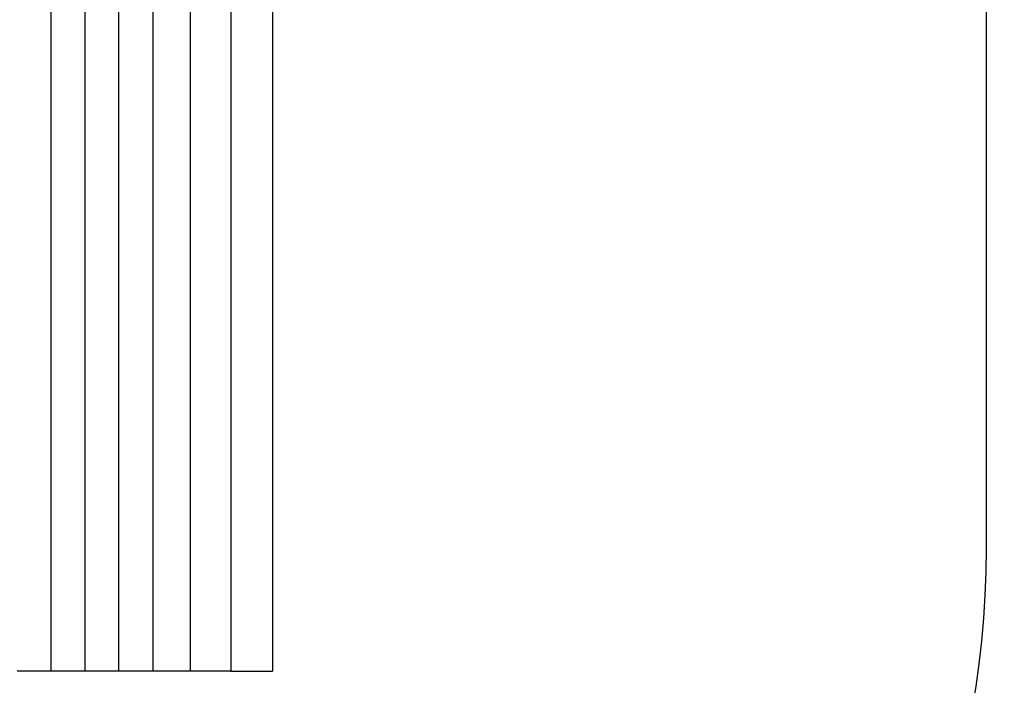
# Model space of a CAD drawing. Units: millimetres. Extents: x 1096 to 6510, y 922 to 6940.
# Drawn here: x 3701 to 5441, y 2282 to 3457 of the extents above; entities that cross this region are included whole.
import ezdxf

# ---------------------------------------------------------------- set-up
doc = ezdxf.new("R2010")
doc.units = ezdxf.units.MM
for name, color, linetype in [('Agda', 7, 'Continuous'), ('Fallskyddsområde', 7, 'Continuous'), ('Mått', 7, 'Continuous')]:
    doc.layers.add(name, color=color, linetype=linetype)
doc.styles.get("Standard").update_dxf_attribs({"font": 'arial.ttf', "height": 185})
doc.dimstyles.new('LF', dxfattribs={"dimscale": 0, "dimtxt": 185, "dimasz": 120, "dimexe": 50, "dimexo": 300, "dimgap": 50, "dimtad": 1, "dimtih": 1, "dimtoh": 1, "dimdec": 0, "dimtxsty": 'Standard', "dimcen": 2.5, "dimadec": 0, "dimazin": 0, "dimtfac": 1, "dimtdec": 0, "dimtmove": 0, "dimatfit": 3, "dimfxl": 1, "dimarcsym": 0})

# ---------------------------------------------------------------- blocks, each defined once
blk = doc.blocks.new('Fallskyddsområde')
blk.add_line((5409.3, 2523.2), (5409.3, 4486.4))
blk.add_arc((3809.3, 2523.2), 1600, 270, 360)
blk = doc.blocks.new('Agda')
for p, q in [((506.7, 239.6), (506.7, -1260.4)), ((566.3, 239.6), (566.3, -1260.4)), ((625.9, 239.6), (625.9, -1260.4)), ((686.5, 239.6), (686.5, -1260.4)), ((752.4, 239.6), (752.4, -1260.4)), ((824.4, 239.6), (824.4, -1260.4)), ((898.1, 239.6), (898.1, -1260.4)), ((506.7, -1260.4), (447, -1260.4)), ((566.3, -1260.4), (506.7, -1260.4)), ((625.9, -1260.4), (566.3, -1260.4)), ((686.5, -1260.4), (625.9, -1260.4)), ((752.4, -1260.4), (686.5, -1260.4)), ((824.4, -1260.4), (752.4, -1260.4)), ((824.4, -1260.4), (898.1, -1260.4))]:
    blk.add_line(p, q)
blk = doc.blocks.new('*D4')
at = {"layer": 'Defpoints', "color": 0, "transparency": 16777216}
for p in [(3742.3, 6194.7), (6029.7, 951.4), (3809.3, 923.2)]:
    blk.add_point(p, dxfattribs=at)
at = {"layer": 'Mått', "color": 0, "lineweight": -2, "transparency": 16777216}
for p, q in [((4042.3, 6198.5), (6012.7, 6223.6)), ((5964.2, 6103), (5994.3, 3731.6)), ((6028.2, 1071.4), (5998, 3442.7)), ((4109.3, 927), (6079.7, 952))]:
    blk.add_line(p, q, dxfattribs=at)
at = {"layer": 'Mått', "color": 0, "transparency": 16777216}
for points in [[(5984.2, 6103.2), (5944.2, 6102.7), (5962.7, 6222.9)], [(6048.2, 1071.6), (6008.2, 1071.1), (6029.7, 951.4)]]:
    blk.add_solid(points, dxfattribs=at)
at = {"layer": 'Mått', "color": 0, "transparency": 16777216, "insert": (5996.2, 3587.2), "char_height": 185, "attachment_point": 5}
blk.add_mtext('5272mm', dxfattribs=at)

msp = doc.modelspace()

# ---------------------------------------------------------------- block references
at = {"layer": 'Agda'}
msp.add_blockref('Agda', (3249.4, 3567.1), dxfattribs=at)
at = {"layer": 'Fallskyddsområde'}
msp.add_blockref('Fallskyddsområde', (0, 0), dxfattribs=at)

# ---------------------------------------------------------------- dimensions: what is measured, and where the dimension line sits
at = {"layer": 'Mått'}
dim = msp.add_aligned_dim(p1=(3742.3, 6194.7), p2=(3809.3, 923.2), distance=2220.5, dimstyle='LF', override={"dimscale": 1, "dimpost": 'mm'}, dxfattribs=at)
dim.commit()
dim.dimension.update_dxf_attribs({"geometry": '*D4', "text_midpoint": (5996.2, 3587.2)})

doc.saveas('drawing.dxf')
